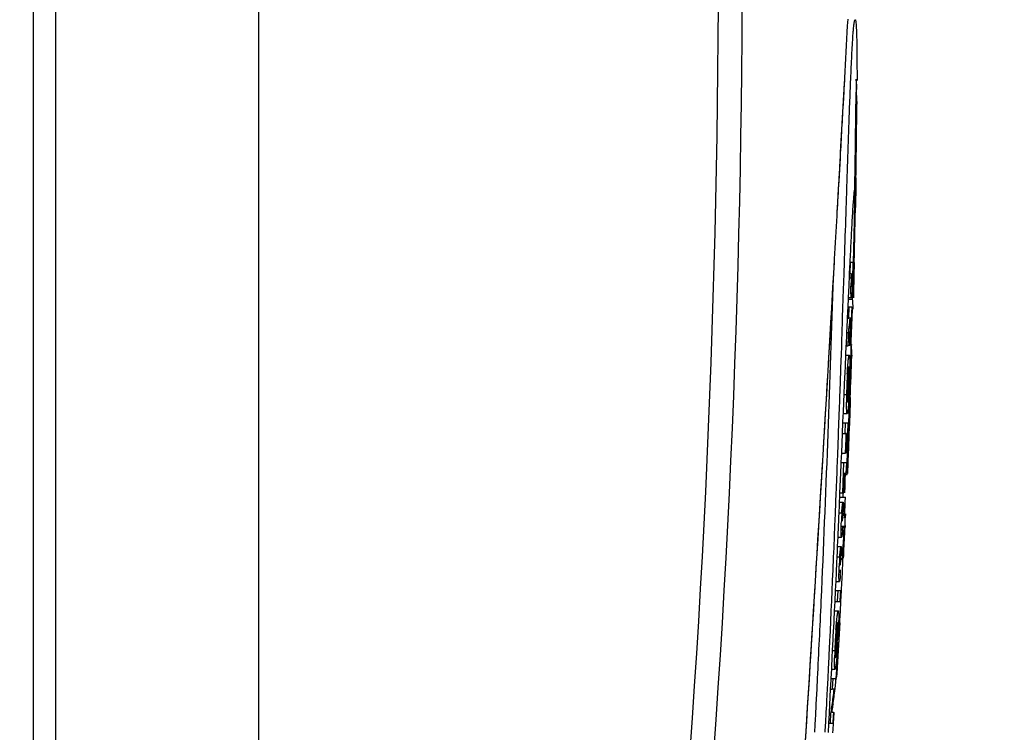
# Model space of a CAD drawing. Units: millimetres. Extents: x 716 to 2118, y 860 to 1812.
# Drawn here: x 1114 to 1171, y 1476 to 1517 of the extents above; entities that cross this region are included whole.
import ezdxf

# ---------------------------------------------------------------- set-up
doc = ezdxf.new("R2010")
doc.units = ezdxf.units.MM
doc.header["$LTSCALE"] = 16.335
doc.header["$PDMODE"] = 3
doc.header["$PDSIZE"] = 0.3125
doc.layers.get('0').update_dxf_attribs({"linetype": 'CONTINUOUS'})
doc.layers.get('Defpoints').update_dxf_attribs({"linetype": 'CONTINUOUS'})
doc.styles.get("Standard").update_dxf_attribs({"font": 'SimSun Regular.ttf', "width": 0.8})
doc.dimstyles.new('DIMSTYLE_1', dxfattribs={"dimtxt": 15, "dimasz": 10, "dimexe": 0.18, "dimexo": 0.0625, "dimgap": 0.09, "dimtad": 1, "dimdec": 1, "dimdsep": 46, "dimtxsty": 'Standard', "dimblk": 'CLOSED', "dimcen": 0.09, "dimadec": 0, "dimazin": 0, "dimtp": 0.01, "dimtm": 0.01, "dimtfac": 1, "dimtdec": 1, "dimtofl": 0, "dimtmove": 0, "dimatfit": 3, "dimldrblk": 'CLOSED', "dimfxl": 1, "dimtolj": 1, "dimarcsym": 0})

# ---------------------------------------------------------------- blocks, each defined once
blk = doc.blocks.new('_CLOSED')
at = {"color": 0, "linetype": 'ByBlock'}
for p, q in [((0, 0), (-1, 0.2143)), ((-1, 0.2143), (-1, -0.2143)), ((-1, -0.2143), (0, 0)), ((-1, 0), (0, 0))]:
    blk.add_line(p, q, dxfattribs=at)
blk = doc.blocks.new('*D6')
at = {"color": 0, "lineweight": -2, "transparency": 16777216}
for p, q in [((1127.517, 1618.16), (1213.509, 1618.16)), ((1213.329, 1362.16), (1213.329, 1608.16)), ((1089.517, 1352.16), (1213.509, 1352.16))]:
    blk.add_line(p, q, dxfattribs=at)
at = {"layer": 'Defpoints', "color": 0, "transparency": 16777216}
for p in [(1127.455, 1618.16), (1213.329, 1618.16), (1089.455, 1352.16)]:
    blk.add_point(p, dxfattribs=at)
at = {"color": 0, "lineweight": -2, "transparency": 16777216, "xscale": 10, "yscale": 10, "zscale": 10}
for p, rotation in [((1213.329, 1618.16), 90), ((1213.329, 1352.16), 270)]:
    blk.add_blockref('_CLOSED', p, dxfattribs=dict(at, rotation=rotation))
at = {"color": 0, "transparency": 16777216, "insert": (1203.989, 1485.16), "char_height": 15, "attachment_point": 5, "rotation": 90}
blk.add_mtext('\\A1;266mm [10.47in]', dxfattribs=at)

msp = doc.modelspace()

# ---------------------------------------------------------------- linework, layer by layer
at = {"color": 7, "linetype": 'Continuous'}
for p, q in [((1115.683, 1618.16), (1115.683, 1456.176)), ((1127.455, 1446.612), (1127.455, 1618.16)), ((1127.455, 1446.612), (1127.455, 1618.155)), ((1114.397, 1617.692), (1114.397, 1456.171)), ((1161.289, 1512.846), (1161.318, 1513.37)), ((1161.318, 1513.37), (1161.322, 1513.44)), ((1161.979, 1513.344), (1161.975, 1512.822)), ((1161.98, 1513.415), (1161.979, 1513.344)), ((1162.03, 1513.425), (1162.03, 1513.353)), ((1161.241, 1511.988), (1161.281, 1512.701)), ((1161.281, 1512.701), (1161.289, 1512.846)), ((1161.974, 1512.679), (1161.967, 1511.972)), ((1161.975, 1512.822), (1161.974, 1512.679)), ((1161.974, 1512.821), (1162.028, 1512.821)), ((1161.989, 1512.679), (1162.023, 1511.972)), ((1160.966, 1507.071), (1160.998, 1507.624)), ((1161.966, 1507.717), (1161.954, 1507.037)), ((1161.96, 1507.438), (1161.961, 1507.453)), ((1161.966, 1507.587), (1161.966, 1507.717)), ((1160.922, 1506.294), (1160.966, 1507.071)), ((1161.417, 1506.277), (1161.443, 1507.072)), ((1161.901, 1507.038), (1161.893, 1507.055)), ((1161.954, 1507.037), (1161.941, 1506.279)), ((1160.89, 1505.721), (1160.922, 1506.294)), ((1161.943, 1506.279), (1161.932, 1505.694)), ((1161.932, 1505.694), (1161.943, 1506.279)), ((1160.878, 1505.518), (1160.89, 1505.721)), ((1160.689, 1502.201), (1160.726, 1502.845)), ((1161.283, 1502.16), (1161.305, 1502.829)), ((1161.613, 1502.827), (1161.612, 1502.79)), ((1161.633, 1502.166), (1161.648, 1502.812)), ((1161.788, 1502.812), (1161.648, 1502.812)), ((1161.788, 1502.812), (1161.782, 1502.54)), ((1161.815, 1502.165), (1161.83, 1502.811)), ((1161.869, 1502.81), (1161.865, 1502.668)), ((1161.598, 1502.508), (1161.583, 1502.179)), ((1161.612, 1502.79), (1161.598, 1502.508)), ((1161.782, 1502.54), (1161.773, 1502.166)), ((1161.865, 1502.668), (1161.853, 1502.164)), ((1160.604, 1500.739), (1160.689, 1502.201)), ((1161.238, 1500.779), (1161.283, 1502.16)), ((1161.57, 1501.916), (1161.557, 1501.632)), ((1161.575, 1502.014), (1161.57, 1501.916)), ((1161.571, 1501.932), (1161.689, 1501.932)), ((1161.581, 1502.146), (1161.575, 1502.014)), ((1161.583, 1502.179), (1161.581, 1502.146)), ((1161.695, 1502.166), (1161.655, 1502.166)), ((1161.689, 1501.932), (1161.691, 1502.002)), ((1161.691, 1502.002), (1161.695, 1502.166)), ((1161.695, 1502.006), (1161.749, 1502.006)), ((1161.753, 1502.166), (1161.731, 1502.166)), ((1161.749, 1502.006), (1161.753, 1502.166)), ((1161.801, 1501.616), (1161.811, 1501.999)), ((1161.811, 1501.999), (1161.815, 1502.165)), ((1161.849, 1501.998), (1161.839, 1501.615)), ((1161.853, 1502.164), (1161.849, 1501.998)), ((1161.549, 1501.461), (1161.519, 1500.792)), ((1161.555, 1501.593), (1161.549, 1501.461)), ((1161.557, 1501.632), (1161.555, 1501.593)), ((1161.779, 1500.781), (1161.797, 1501.445)), ((1161.797, 1501.445), (1161.801, 1501.616)), ((1161.835, 1501.444), (1161.818, 1500.78)), ((1161.839, 1501.615), (1161.835, 1501.444)), ((1161.22, 1500.241), (1161.234, 1500.66)), ((1161.234, 1500.66), (1161.238, 1500.779)), ((1161.515, 1500.72), (1161.494, 1500.263)), ((1161.514, 1500.694), (1161.777, 1500.694)), ((1161.519, 1500.792), (1161.515, 1500.72)), ((1161.518, 1500.783), (1161.703, 1500.783)), ((1161.777, 1500.694), (1161.779, 1500.781)), ((1161.198, 1499.596), (1161.22, 1500.241)), ((1161.494, 1500.263), (1161.465, 1499.615)), ((1161.494, 1500.249), (1161.723, 1500.249)), ((1161.565, 1499.603), (1161.583, 1500.249)), ((1161.723, 1500.249), (1161.714, 1499.913)), ((1161.723, 1500.144), (1161.801, 1500.144)), ((1161.75, 1499.601), (1161.772, 1500.146)), ((1161.459, 1499.478), (1161.453, 1499.352)), ((1161.465, 1499.615), (1161.459, 1499.478)), ((1161.465, 1499.603), (1161.565, 1499.603)), ((1161.639, 1499.603), (1161.591, 1499.603)), ((1161.608, 1499.322), (1161.624, 1499.468)), ((1161.624, 1499.468), (1161.639, 1499.603)), ((1161.687, 1499.603), (1161.66, 1499.603)), ((1161.68, 1499.365), (1161.683, 1499.465)), ((1161.683, 1499.465), (1161.687, 1499.603)), ((1161.714, 1499.913), (1161.705, 1499.578)), ((1161.735, 1499.229), (1161.75, 1499.601)), ((1161.43, 1498.825), (1161.427, 1498.766)), ((1161.44, 1499.062), (1161.43, 1498.825)), ((1161.444, 1499.138), (1161.44, 1499.062)), ((1161.449, 1499.257), (1161.444, 1499.138)), ((1161.453, 1499.352), (1161.449, 1499.257)), ((1161.605, 1498.816), (1161.577, 1498.542)), ((1161.605, 1499.076), (1161.671, 1499.076)), ((1161.639, 1499.365), (1161.68, 1499.365)), ((1161.677, 1499.266), (1161.68, 1499.365)), ((1161.731, 1499.124), (1161.735, 1499.229)), ((1161.424, 1498.705), (1161.395, 1498.049)), ((1161.427, 1498.766), (1161.424, 1498.705)), ((1161.427, 1498.76), (1161.541, 1498.76)), ((1161.126, 1497.473), (1161.144, 1497.985)), ((1161.144, 1497.985), (1161.146, 1498.052)), ((1161.393, 1498.001), (1161.369, 1497.471)), ((1161.392, 1497.992), (1161.518, 1497.992)), ((1161.395, 1498.049), (1161.393, 1498.001)), ((1161.518, 1498.035), (1161.622, 1498.035)), ((1161.622, 1498.076), (1161.702, 1498.076)), ((1161.683, 1497.455), (1161.699, 1497.987)), ((1161.686, 1498.077), (1161.691, 1498.193)), ((1161.699, 1497.987), (1161.701, 1498.033)), ((1161.701, 1498.033), (1161.702, 1498.076)), ((1161.702, 1498.076), (1161.705, 1498.038)), ((1161.125, 1497.423), (1161.126, 1497.473)), ((1161.369, 1497.471), (1161.339, 1496.799)), ((1161.369, 1497.458), (1161.58, 1497.458)), ((1161.661, 1496.785), (1161.683, 1497.455)), ((1161.723, 1497.455), (1161.722, 1497.395)), ((1161.339, 1496.799), (1161.324, 1496.451)), ((1161.628, 1495.779), (1161.661, 1496.785)), ((1161.324, 1496.451), (1161.295, 1495.794)), ((1161.295, 1495.794), (1161.268, 1495.18)), ((1161.476, 1495.761), (1161.565, 1495.761)), ((1161.592, 1494.757), (1161.624, 1495.672)), ((1161.624, 1495.672), (1161.628, 1495.779)), ((1161.268, 1495.18), (1161.251, 1494.773)), ((1161.268, 1495.171), (1161.427, 1495.171)), ((1161.64, 1495.001), (1161.631, 1494.755)), ((1161.636, 1494.823), (1161.64, 1495.001)), ((1161.251, 1494.773), (1161.221, 1494.095)), ((1161.568, 1494.08), (1161.592, 1494.757)), ((1161.631, 1494.755), (1161.607, 1494.079)), ((1160.987, 1493.54), (1160.999, 1493.878)), ((1160.999, 1493.878), (1161.007, 1494.078)), ((1161.215, 1493.937), (1161.199, 1493.562)), ((1161.221, 1494.095), (1161.215, 1493.937)), ((1161.221, 1494.086), (1161.461, 1494.086)), ((1161.221, 1494.083), (1161.465, 1494.083)), ((1161.465, 1494.084), (1161.461, 1494.086)), ((1161.548, 1493.547), (1161.568, 1494.08)), ((1161.607, 1494.079), (1161.587, 1493.546)), ((1160.964, 1492.907), (1160.987, 1493.54)), ((1161.199, 1493.562), (1161.172, 1492.929)), ((1161.198, 1493.549), (1161.507, 1493.549)), ((1161.342, 1492.915), (1161.366, 1493.549)), ((1161.507, 1493.549), (1161.483, 1492.914)), ((1161.524, 1492.913), (1161.538, 1493.268)), ((1161.538, 1493.268), (1161.548, 1493.547)), ((1161.587, 1493.546), (1161.563, 1492.911)), ((1161.172, 1492.929), (1161.124, 1491.798)), ((1161.172, 1492.915), (1161.342, 1492.915)), ((1161.41, 1492.915), (1161.366, 1492.915)), ((1161.463, 1492.915), (1161.434, 1492.915)), ((1161.48, 1491.782), (1161.524, 1492.913)), ((1161.563, 1492.911), (1161.529, 1492.03)), ((1161.529, 1492.03), (1161.519, 1491.781)), ((1160.901, 1491.241), (1160.921, 1491.78)), ((1161.124, 1491.798), (1161.102, 1491.263)), ((1161.124, 1491.784), (1161.366, 1491.784)), ((1161.459, 1491.248), (1161.48, 1491.782)), ((1161.519, 1491.781), (1161.497, 1491.246)), ((1161.098, 1491.158), (1161.075, 1490.623)), ((1161.102, 1491.263), (1161.098, 1491.158)), ((1161.102, 1491.25), (1161.417, 1491.25)), ((1161.252, 1490.662), (1161.276, 1491.25)), ((1161.417, 1491.25), (1161.39, 1490.609)), ((1161.401, 1490.864), (1161.443, 1490.864)), ((1161.443, 1490.864), (1161.459, 1491.248)), ((1161.497, 1491.246), (1161.471, 1490.606)), ((1161.075, 1490.623), (1161.027, 1489.499)), ((1161.227, 1490.073), (1161.252, 1490.662)), ((1161.318, 1490.61), (1161.28, 1490.61)), ((1161.371, 1490.61), (1161.342, 1490.61)), ((1161.355, 1490.235), (1161.371, 1490.61)), ((1161.388, 1490.544), (1161.468, 1490.544)), ((1161.202, 1489.485), (1161.227, 1490.073)), ((1161.323, 1489.485), (1161.339, 1489.86)), ((1161.339, 1489.86), (1161.355, 1490.235)), ((1160.81, 1488.943), (1160.832, 1489.48)), ((1161.017, 1489.264), (1161.004, 1488.96)), ((1161.016, 1489.249), (1161.367, 1489.249)), ((1161.027, 1489.499), (1161.017, 1489.264)), ((1161.026, 1489.485), (1161.27, 1489.485)), ((1161.228, 1489.274), (1161.239, 1489.474)), ((1161.353, 1488.945), (1161.367, 1489.249)), ((1160.787, 1488.358), (1160.807, 1488.866)), ((1160.807, 1488.866), (1160.81, 1488.943)), ((1160.994, 1488.729), (1160.979, 1488.376)), ((1161, 1488.859), (1160.994, 1488.729)), ((1161.004, 1488.96), (1161, 1488.859)), ((1161.003, 1488.951), (1161.23, 1488.951)), ((1161.212, 1488.561), (1161.203, 1488.367)), ((1161.23, 1488.951), (1161.212, 1488.561)), ((1161.282, 1488.847), (1161.23, 1488.847)), ((1161.327, 1488.361), (1161.349, 1488.844)), ((1161.349, 1488.844), (1161.353, 1488.945)), ((1160.755, 1487.581), (1160.783, 1488.27)), ((1160.783, 1488.27), (1160.787, 1488.358)), ((1160.965, 1488.054), (1160.956, 1487.842)), ((1160.968, 1488.118), (1160.965, 1488.054)), ((1160.975, 1488.288), (1160.968, 1488.118)), ((1160.979, 1488.376), (1160.975, 1488.288)), ((1160.977, 1488.343), (1161.152, 1488.343)), ((1161.203, 1488.367), (1161.201, 1488.367)), ((1161.313, 1488.038), (1161.319, 1488.173)), ((1161.319, 1488.173), (1161.323, 1488.273)), ((1161.323, 1488.273), (1161.327, 1488.361)), ((1161.357, 1488.274), (1161.352, 1488.04)), ((1160.73, 1487.002), (1160.755, 1487.581)), ((1160.943, 1487.553), (1160.919, 1487.021)), ((1160.946, 1487.616), (1160.943, 1487.553)), ((1160.956, 1487.842), (1160.946, 1487.616)), ((1161.161, 1487.544), (1161.163, 1487.545)), ((1161.269, 1487.096), (1161.292, 1487.584)), ((1161.336, 1487.54), (1161.332, 1487.439)), ((1161.338, 1487.6), (1161.336, 1487.54)), ((1160.704, 1486.385), (1160.727, 1486.919)), ((1160.727, 1486.919), (1160.73, 1487.002)), ((1160.915, 1486.938), (1160.891, 1486.403)), ((1160.914, 1486.928), (1161.137, 1486.928)), ((1160.919, 1487.021), (1160.915, 1486.938)), ((1161.235, 1486.388), (1161.261, 1486.922)), ((1161.261, 1486.922), (1161.265, 1487.005)), ((1161.265, 1487.005), (1161.269, 1487.096)), ((1160.678, 1485.765), (1160.701, 1486.308)), ((1160.701, 1486.308), (1160.704, 1486.385)), ((1160.887, 1486.302), (1160.882, 1486.196)), ((1160.891, 1486.403), (1160.887, 1486.302)), ((1160.89, 1486.394), (1161.111, 1486.394)), ((1161.111, 1486.394), (1161.092, 1486.004)), ((1161.163, 1486.29), (1161.111, 1486.29)), ((1161.218, 1486.02), (1161.23, 1486.287)), ((1161.23, 1486.287), (1161.235, 1486.388)), ((1160.646, 1485.023), (1160.678, 1485.765)), ((1160.861, 1485.731), (1160.85, 1485.495)), ((1160.865, 1485.819), (1160.861, 1485.731)), ((1160.862, 1485.783), (1161.031, 1485.783)), ((1160.875, 1486.035), (1160.865, 1485.819)), ((1160.882, 1486.196), (1160.875, 1486.035)), ((1161.083, 1485.81), (1161.08, 1485.81)), ((1161.092, 1486.004), (1161.083, 1485.81)), ((1161.217, 1485.608), (1161.218, 1485.814)), ((1161.218, 1485.814), (1161.218, 1486.02)), ((1160.841, 1485.309), (1160.829, 1485.061)), ((1160.845, 1485.391), (1160.841, 1485.309)), ((1160.85, 1485.495), (1160.845, 1485.391)), ((1161.195, 1485.025), (1161.214, 1485.401)), ((1161.214, 1485.401), (1161.217, 1485.608)), ((1160.62, 1484.443), (1160.646, 1485.023)), ((1160.817, 1484.802), (1160.802, 1484.464)), ((1160.826, 1484.996), (1160.817, 1484.802)), ((1160.829, 1485.061), (1160.826, 1484.996)), ((1161.038, 1484.986), (1161.04, 1484.988)), ((1161.166, 1484.446), (1161.193, 1484.979)), ((1161.193, 1484.979), (1161.195, 1485.025)), ((1160.594, 1483.857), (1160.617, 1484.36)), ((1160.617, 1484.36), (1160.62, 1484.443)), ((1160.798, 1484.381), (1160.772, 1483.85)), ((1160.797, 1484.371), (1161.011, 1484.371)), ((1160.802, 1484.464), (1160.798, 1484.381)), ((1161.135, 1483.833), (1161.159, 1484.307)), ((1161.159, 1484.307), (1161.162, 1484.363)), ((1161.162, 1484.363), (1161.166, 1484.446)), ((1159.962, 1483.211), (1159.991, 1483.85)), ((1160.565, 1483.217), (1160.594, 1483.857)), ((1160.772, 1483.85), (1160.742, 1483.211)), ((1160.771, 1483.837), (1161.073, 1483.837)), ((1160.899, 1483.197), (1160.932, 1483.837)), ((1161.062, 1483.624), (1161.039, 1483.197)), ((1161.073, 1483.837), (1161.062, 1483.624)), ((1161.102, 1483.213), (1161.135, 1483.833)), ((1160.541, 1482.68), (1160.565, 1483.217)), ((1160.742, 1483.211), (1160.716, 1482.673)), ((1160.74, 1483.197), (1161.039, 1483.197)), ((1161.072, 1482.656), (1161.102, 1483.213)), ((1160.51, 1482.01), (1160.541, 1482.68)), ((1160.716, 1482.673), (1160.688, 1482.106)), ((1160.714, 1482.663), (1160.949, 1482.663)), ((1161.043, 1482.119), (1161.072, 1482.656)), ((1160.469, 1481.13), (1160.51, 1482.01)), ((1160.683, 1482.003), (1160.642, 1481.182)), ((1160.688, 1482.106), (1160.683, 1482.003)), ((1160.953, 1480.979), (1161.008, 1481.967)), ((1160.968, 1482.119), (1161.043, 1482.119)), ((1161.033, 1482.068), (1161.043, 1482.119)), ((1160.642, 1481.182), (1160.633, 1480.996)), ((1160.463, 1481.004), (1160.469, 1481.13)), ((1160.633, 1480.996), (1160.602, 1480.385)), ((1160.808, 1480.966), (1160.897, 1480.966)), ((1160.895, 1479.96), (1160.947, 1480.872)), ((1160.602, 1480.385), (1160.582, 1479.974)), ((1160.601, 1480.379), (1160.746, 1480.379)), ((1160.381, 1479.305), (1160.414, 1479.983)), ((1160.582, 1479.974), (1160.553, 1479.404)), ((1160.856, 1479.282), (1160.884, 1479.777)), ((1160.884, 1479.777), (1160.895, 1479.96)), ((1160.354, 1478.772), (1160.381, 1479.305)), ((1160.547, 1479.297), (1160.52, 1478.764)), ((1160.545, 1479.291), (1160.755, 1479.291)), ((1160.545, 1479.288), (1160.759, 1479.288)), ((1160.553, 1479.404), (1160.547, 1479.297)), ((1160.759, 1479.289), (1160.755, 1479.291)), ((1160.824, 1478.751), (1160.856, 1479.282)), ((1159.72, 1478.138), (1159.751, 1478.765)), ((1160.323, 1478.143), (1160.354, 1478.772)), ((1160.515, 1478.664), (1160.487, 1478.136)), ((1160.52, 1478.764), (1160.515, 1478.664)), ((1160.518, 1478.753), (1160.789, 1478.753)), ((1160.611, 1478.126), (1160.649, 1478.753)), ((1160.777, 1478.551), (1160.753, 1478.147)), ((1160.785, 1478.682), (1160.777, 1478.551)), ((1160.789, 1478.753), (1160.785, 1478.682)), ((1160.82, 1478.682), (1160.824, 1478.751)), ((1159.675, 1477.267), (1159.72, 1478.138)), ((1160.487, 1478.136), (1160.44, 1477.231)), ((1160.486, 1478.126), (1160.611, 1478.126)), ((1160.711, 1478.126), (1160.648, 1478.126)), ((1160.753, 1478.147), (1160.75, 1478.122)), ((1160.254, 1476.801), (1160.277, 1477.237)), ((1160.44, 1477.231), (1160.416, 1476.793)), ((1160.646, 1477.24), (1160.642, 1477.205)), ((1160.222, 1476.179), (1160.254, 1476.801)), ((1160.413, 1476.724), (1160.383, 1476.166)), ((1160.416, 1476.793), (1160.413, 1476.724)), ((1160.413, 1476.754), (1160.526, 1476.754)), ((1160.489, 1476.159), (1160.526, 1476.754)), ((1160.526, 1476.754), (1160.534, 1476.805)), ((1160.669, 1476.786), (1160.587, 1476.786)), ((1160.669, 1476.786), (1160.656, 1476.577)), ((1160.669, 1476.779), (1160.714, 1476.779)), ((1160.675, 1476.156), (1160.714, 1476.779)), ((1159.59, 1475.638), (1159.613, 1476.075)), ((1159.613, 1476.075), (1159.619, 1476.172)), ((1160.193, 1475.638), (1160.216, 1476.056)), ((1160.216, 1476.056), (1160.222, 1476.179)), ((1160.381, 1476.124), (1160.354, 1475.62)), ((1160.38, 1476.159), (1160.63, 1476.159)), ((1160.383, 1476.166), (1160.381, 1476.124)), ((1160.656, 1476.577), (1160.63, 1476.159)), ((1160.652, 1475.795), (1160.675, 1476.156)), ((1160.64, 1475.612), (1160.652, 1475.795))]:
    msp.add_line(p, q, dxfattribs=at)
for centre, radius, start, end in [((516.135, 1520.233), 637.884, 353.707608, 4.48023), ((518.125, 1520.242), 637.273, 353.686327, 4.492623), ((1155.829, 1512.632), 6.2, 6.5951, 7.2546), ((493.964, 1518.483), 668.05, 359.018361, 359.50222), ((1156.902, 1512.705), 5.128, 1.3013, 3.3527), ((494.013, 1518.483), 667.986, 359.01829, 359.441533), ((493.836, 1518.483), 668.219, 359.076825, 359.441688), ((493.966, 1518.483), 668.048, 358.655745, 359.018359), ((493.843, 1518.483), 668.21, 358.656006, 358.953469), ((603.092, 1516.392), 558.943, 358.64439, 358.90333), ((1119.334, 1504.416), 42.562, 358.0334, 358.3195), ((-4160.1, 1810.098), 5329.69, 356.129067, 356.688177), ((-298.11, 1547.938), 1459.509, 357.483315, 358.195441), ((1197.479, 1501.037), 35.802, 178.5672, 179.0745), ((1127.7, 1502.838), 34.059, 358.3525, 358.6011), ((1189.44, 1501.17), 27.761, 179.0807, 179.4131), ((-4042.478, 1802.878), 5211.848, 356.186229, 356.676608), ((1155.419, 1500.145), 6.382, 3.2913, 4.941), ((1155.456, 1500.147), 6.345, 359.9794, 3.2914), ((1115.853, 1504.493), 46.046, 352.8486, 353.2007), ((1115.925, 1504.484), 45.974, 353.2007, 353.5532), ((1181.898, 1498.397), 20.298, 178.8149, 179.2353), ((1187.306, 1498.621), 25.678, 178.6288, 178.8714), ((1199.781, 1498.323), 38.156, 178.4591, 178.6295), ((1129.92, 1500.206), 31.771, 357.9617, 358.3034), ((728.797, 1517.064), 433.305, 357.50391, 357.62706), ((1176.822, 1498.452), 15.222, 179.1891, 180.112), ((1156.078, 1497.572), 5.647, 358.8064, 4.3383), ((493.836, 1518.483), 668.219, 357.986154, 358.191493), ((1194.167, 1494.666), 32.744, 177.7004, 179.1179), ((1192.272, 1494.759), 30.847, 176.9879, 177.731), ((1136.687, 1496.623), 24.893, 358.0154, 358.6105), ((1183.149, 1494.828), 21.725, 179.0959, 180.2149), ((1154.514, 1495.081), 7.126, 357.4112, 357.9892), ((1154.504, 1495.078), 7.136, 355.8606, 356.8576), ((1154.276, 1495.091), 7.365, 356.8499, 357.4135), ((1159.262, 1490.53), 2.206, 5.9343, 8.7262), ((1159.303, 1490.534), 2.166, 0.283, 5.9355), ((1180.966, 1487.049), 19.857, 177.0302, 177.8308), ((1179.573, 1487.12), 18.462, 176.2032, 177.028), ((1186.024, 1486.704), 24.853, 176.3659, 176.5135), ((1117.394, 1489.185), 43.973, 357.9343, 358.5069), ((1140.806, 1488.785), 20.437, 355.8864, 356.3754), ((1130.427, 1489.445), 30.836, 356.3706, 356.544), ((1117.351, 1489.187), 44.016, 357.31, 357.7235), ((493.836, 1518.483), 668.219, 357.189047, 357.30993), ((1179.483, 1484.491), 18.497, 175.9922, 176.815), ((1186.131, 1484.036), 25.088, 176.1446, 176.2999), ((1180.847, 1484.415), 19.864, 176.8172, 177.6167), ((1140.722, 1486.304), 20.402, 355.6623, 356.1519), ((1130.455, 1486.997), 30.692, 356.1474, 356.3237), ((155.816, 1528.67), 1005.174, 357.154257, 357.407919), ((493.836, 1518.483), 668.219, 356.645929, 356.868921), ((1158.807, 1482.56), 2.28, 344.9163, 347.5399), ((1193.429, 1479.148), 32.706, 176.4231, 177.8425), ((1191.528, 1479.283), 30.8, 175.7097, 176.4536), ((1136.053, 1482.379), 24.884, 356.7456, 357.3417), ((1182.4, 1479.555), 21.67, 177.8208, 178.9479), ((1155.654, 1479.7), 5.266, 349.5777, 355.3), ((1155.757, 1479.69), 5.162, 355.3196, 356.6454), ((1102.091, 1485.336), 59.062, 352.54128, 352.98863), ((1099.851, 1484.882), 61.274, 353.26253, 353.66597), ((1101.862, 1485.367), 59.294, 351.69816, 352.09453), ((1099.642, 1484.907), 61.484, 352.40971, 352.80329), ((1101.976, 1485.351), 59.178, 352.09452, 352.54127), ((1099.753, 1484.893), 61.372, 352.83586, 353.26252)]:
    msp.add_arc(centre, radius, start, end, dxfattribs=at)
for points, knots in [([(1161.289, 1512.846), (1161.308, 1513.187), (1161.382, 1514.534), (1161.455, 1515.88), (1161.51, 1516.887)], [0, 0, 0, 0, 0.252871, 1, 1, 1, 1]), ([(1161.443, 1507.072), (1161.459, 1507.585), (1161.492, 1508.605), (1161.543, 1510.124), (1161.588, 1511.374), (1161.625, 1512.357), (1161.653, 1513.074), (1161.683, 1513.772), (1161.713, 1514.447), (1161.744, 1515.084), (1161.777, 1515.661), (1161.807, 1516.091), (1161.833, 1516.381), (1161.852, 1516.55), (1161.869, 1516.68), (1161.887, 1516.778), (1161.901, 1516.829), (1161.916, 1516.863), (1161.924, 1516.862)], [0, 0, 0, 0, 0.156892, 0.312058, 0.464632, 0.539393, 0.612653, 0.684044, 0.7532, 0.819098, 0.879042, 0.929933, 0.950874, 0.968214, 0.981741, 0.991475, 0.997477, 1, 1, 1, 1]), ([(1161.924, 1516.862), (1161.933, 1516.862), (1161.946, 1516.825), (1161.956, 1516.77), (1161.969, 1516.665), (1161.979, 1516.53), (1161.989, 1516.362), (1162.001, 1516.089), (1162.012, 1515.699), (1162.021, 1515.186), (1162.027, 1514.627), (1162.03, 1514.035), (1162.03, 1513.631), (1162.03, 1513.425)], [0, 0, 0, 0, 0.007468, 0.025702, 0.055485, 0.095732, 0.145, 0.201854, 0.334034, 0.484683, 0.648217, 0.820973, 1, 1, 1, 1]), ([(1162.021, 1513.005), (1162.019, 1513.034), (1162.012, 1513.147), (1161.998, 1513.26), (1161.988, 1513.344)], [0, 0, 0, 0, 0.256178, 1, 1, 1, 1]), ([(1160.89, 1505.721), (1160.924, 1506.322), (1161.058, 1508.697), (1161.191, 1511.072), (1161.289, 1512.846)], [0, 0, 0, 0, 0.252943, 1, 1, 1, 1]), ([(1160.998, 1507.624), (1161.018, 1507.991), (1161.1, 1509.445), (1161.181, 1510.9), (1161.241, 1511.988)], [0, 0, 0, 0, 0.251907, 1, 1, 1, 1]), ([(1161.961, 1507.453), (1161.962, 1507.465), (1161.964, 1507.509), (1161.965, 1507.554), (1161.966, 1507.586)], [0, 0, 0, 0, 0.263928, 1, 1, 1, 1]), ([(1161.863, 1506.926), (1161.851, 1506.838), (1161.83, 1506.622), (1161.787, 1506.072), (1161.735, 1505.216), (1161.674, 1504.065), (1161.634, 1503.249), (1161.613, 1502.827)], [0, 0, 0, 0, 0.064638, 0.15821, 0.40322, 0.690877, 1, 1, 1, 1]), ([(1161.89, 1507.048), (1161.887, 1507.044), (1161.882, 1507.032), (1161.872, 1506.991), (1161.867, 1506.954), (1161.863, 1506.926)], [0, 0, 0, 0, 0.11303, 0.315223, 1, 1, 1, 1]), ([(1161.893, 1507.05), (1161.893, 1507.05), (1161.891, 1507.05), (1161.89, 1507.049), (1161.89, 1507.048)], [0, 0, 0, 0, 0.434722, 1, 1, 1, 1]), ([(1161.305, 1502.829), (1161.315, 1503.117), (1161.352, 1504.267), (1161.389, 1505.416), (1161.417, 1506.277)], [0, 0, 0, 0, 0.250751, 1, 1, 1, 1]), ([(1160.689, 1502.201), (1160.705, 1502.479), (1160.768, 1503.584), (1160.831, 1504.69), (1160.878, 1505.518)], [0, 0, 0, 0, 0.250893, 1, 1, 1, 1]), ([(1161.736, 1501.606), (1161.737, 1501.625), (1161.741, 1501.709), (1161.743, 1501.794), (1161.745, 1501.859)], [0, 0, 0, 0, 0.22912, 1, 1, 1, 1]), ([(1161.703, 1500.783), (1161.698, 1500.783), (1161.695, 1500.805), (1161.69, 1500.833), (1161.686, 1500.891), (1161.683, 1500.966), (1161.68, 1501.064), (1161.679, 1501.228), (1161.679, 1501.361), (1161.68, 1501.454)], [0, 0, 0, 0, 0.018649, 0.069054, 0.15139, 0.265067, 0.409813, 0.584805, 1, 1, 1, 1]), ([(1161.745, 1501.239), (1161.743, 1501.174), (1161.738, 1501.083), (1161.73, 1500.971), (1161.724, 1500.907), (1161.719, 1500.857), (1161.714, 1500.818), (1161.709, 1500.798), (1161.706, 1500.783), (1161.703, 1500.783)], [0, 0, 0, 0, 0.426113, 0.594209, 0.733288, 0.845349, 0.928474, 0.979839, 1, 1, 1, 1]), ([(1161.712, 1501.492), (1161.713, 1501.481), (1161.714, 1501.465), (1161.716, 1501.452), (1161.718, 1501.447), (1161.719, 1501.447)], [0, 0, 0, 0, 0.740839, 0.926241, 1, 1, 1, 1]), ([(1161.719, 1501.447), (1161.722, 1501.447), (1161.723, 1501.467), (1161.729, 1501.49), (1161.732, 1501.544), (1161.735, 1501.583), (1161.736, 1501.606)], [0, 0, 0, 0, 0.064718, 0.250578, 0.564658, 1, 1, 1, 1]), ([(1161.755, 1501.486), (1161.754, 1501.464), (1161.751, 1501.382), (1161.748, 1501.3), (1161.745, 1501.239)], [0, 0, 0, 0, 0.259558, 1, 1, 1, 1]), ([(1161.633, 1499.127), (1161.633, 1499.102), (1161.631, 1499.007), (1161.63, 1498.913), (1161.631, 1498.844)], [0, 0, 0, 0, 0.270469, 1, 1, 1, 1]), ([(1161.642, 1498.675), (1161.645, 1498.675), (1161.646, 1498.692), (1161.651, 1498.713), (1161.655, 1498.759), (1161.658, 1498.792), (1161.659, 1498.812)], [0, 0, 0, 0, 0.066482, 0.252815, 0.56342, 1, 1, 1, 1]), ([(1161.659, 1498.812), (1161.66, 1498.831), (1161.665, 1498.919), (1161.669, 1499.007), (1161.671, 1499.076)], [0, 0, 0, 0, 0.218118, 1, 1, 1, 1]), ([(1161.607, 1498.132), (1161.606, 1498.151), (1161.602, 1498.247), (1161.601, 1498.344), (1161.601, 1498.422)], [0, 0, 0, 0, 0.192362, 1, 1, 1, 1]), ([(1161.636, 1498.698), (1161.637, 1498.692), (1161.638, 1498.686), (1161.64, 1498.675), (1161.642, 1498.675)], [0, 0, 0, 0, 0.725987, 1, 1, 1, 1]), ([(1161.661, 1498.379), (1161.66, 1498.352), (1161.655, 1498.268), (1161.648, 1498.183), (1161.642, 1498.125)], [0, 0, 0, 0, 0.308605, 1, 1, 1, 1]), ([(1161.679, 1498.759), (1161.678, 1498.725), (1161.673, 1498.598), (1161.667, 1498.471), (1161.661, 1498.379)], [0, 0, 0, 0, 0.268333, 1, 1, 1, 1]), ([(1161.622, 1498.035), (1161.62, 1498.035), (1161.616, 1498.046), (1161.613, 1498.062), (1161.609, 1498.094), (1161.608, 1498.118), (1161.607, 1498.132)], [0, 0, 0, 0, 0.074055, 0.257306, 0.563449, 1, 1, 1, 1]), ([(1161.642, 1498.125), (1161.64, 1498.111), (1161.637, 1498.089), (1161.632, 1498.06), (1161.629, 1498.045), (1161.624, 1498.035), (1161.622, 1498.035)], [0, 0, 0, 0, 0.430799, 0.737661, 0.923957, 1, 1, 1, 1]), ([(1161.468, 1496.38), (1161.476, 1496.528), (1161.489, 1496.739), (1161.51, 1497.002), (1161.525, 1497.16), (1161.539, 1497.283), (1161.553, 1497.38), (1161.563, 1497.424), (1161.573, 1497.459), (1161.58, 1497.458)], [0, 0, 0, 0, 0.409519, 0.582245, 0.728765, 0.845671, 0.930249, 0.98142, 1, 1, 1, 1]), ([(1161.58, 1497.458), (1161.583, 1497.457), (1161.588, 1497.446), (1161.592, 1497.427), (1161.597, 1497.394), (1161.603, 1497.33), (1161.608, 1497.219), (1161.611, 1497.055), (1161.612, 1496.848), (1161.609, 1496.607), (1161.604, 1496.339), (1161.6, 1496.154), (1161.597, 1496.058)], [0, 0, 0, 0, 0.006961, 0.021745, 0.044755, 0.075842, 0.161722, 0.279553, 0.428544, 0.602776, 0.795302, 1, 1, 1, 1]), ([(1161.559, 1496.788), (1161.556, 1496.788), (1161.552, 1496.779), (1161.549, 1496.766), (1161.543, 1496.741), (1161.536, 1496.692), (1161.526, 1496.609), (1161.515, 1496.487), (1161.504, 1496.338), (1161.49, 1496.1), (1161.481, 1495.913), (1161.476, 1495.783)], [0, 0, 0, 0, 0.006633, 0.021849, 0.046096, 0.07917, 0.17046, 0.293023, 0.443223, 0.614979, 1, 1, 1, 1]), ([(1161.573, 1496.02), (1161.575, 1496.122), (1161.578, 1496.27), (1161.579, 1496.456), (1161.578, 1496.569), (1161.575, 1496.658), (1161.572, 1496.728), (1161.567, 1496.761), (1161.564, 1496.788), (1161.559, 1496.788)], [0, 0, 0, 0, 0.400989, 0.574789, 0.72259, 0.840637, 0.926827, 0.980144, 1, 1, 1, 1]), ([(1161.476, 1495.783), (1161.474, 1495.708), (1161.466, 1495.442), (1161.463, 1495.176), (1161.467, 1494.986)], [0, 0, 0, 0, 0.284085, 1, 1, 1, 1]), ([(1161.489, 1494.759), (1161.491, 1494.759), (1161.495, 1494.767), (1161.499, 1494.779), (1161.504, 1494.803), (1161.511, 1494.85), (1161.52, 1494.931), (1161.53, 1495.053), (1161.54, 1495.204), (1161.553, 1495.443), (1161.56, 1495.631), (1161.565, 1495.761)], [0, 0, 0, 0, 0.006261, 0.020402, 0.043167, 0.074638, 0.163513, 0.286326, 0.43888, 0.613787, 1, 1, 1, 1]), ([(1161.576, 1495.449), (1161.572, 1495.351), (1161.557, 1495.013), (1161.538, 1494.675), (1161.518, 1494.434)], [0, 0, 0, 0, 0.288266, 1, 1, 1, 1]), ([(1161.467, 1494.986), (1161.468, 1494.964), (1161.47, 1494.897), (1161.472, 1494.83), (1161.48, 1494.786)], [0, 0, 0, 0, 0.33745, 1, 1, 1, 1]), ([(1161.461, 1494.086), (1161.457, 1494.091), (1161.452, 1494.112), (1161.446, 1494.15), (1161.44, 1494.208), (1161.433, 1494.32), (1161.427, 1494.502), (1161.425, 1494.658), (1161.425, 1494.746)], [0, 0, 0, 0, 0.03189, 0.091494, 0.178854, 0.293492, 0.600233, 1, 1, 1, 1]), ([(1161.518, 1494.434), (1161.514, 1494.384), (1161.506, 1494.297), (1161.495, 1494.196), (1161.485, 1494.137), (1161.478, 1494.108), (1161.474, 1494.092), (1161.468, 1494.083), (1161.465, 1494.083)], [0, 0, 0, 0, 0.423353, 0.736236, 0.847268, 0.927267, 0.977068, 1, 1, 1, 1]), ([(1161.48, 1494.786), (1161.481, 1494.779), (1161.482, 1494.771), (1161.486, 1494.759), (1161.489, 1494.759)], [0, 0, 0, 0, 0.711509, 1, 1, 1, 1]), ([(1161.152, 1488.343), (1161.154, 1488.373), (1161.161, 1488.485), (1161.17, 1488.596), (1161.179, 1488.676)], [0, 0, 0, 0, 0.275001, 1, 1, 1, 1]), ([(1161.179, 1488.676), (1161.183, 1488.718), (1161.191, 1488.786), (1161.204, 1488.877), (1161.215, 1488.92), (1161.223, 1488.951), (1161.23, 1488.951)], [0, 0, 0, 0, 0.443922, 0.750624, 0.931582, 1, 1, 1, 1]), ([(1161.239, 1488.534), (1161.24, 1488.554), (1161.246, 1488.625), (1161.253, 1488.695), (1161.259, 1488.744)], [0, 0, 0, 0, 0.295658, 1, 1, 1, 1]), ([(1161.259, 1488.744), (1161.261, 1488.759), (1161.264, 1488.785), (1161.27, 1488.819), (1161.275, 1488.836), (1161.279, 1488.847), (1161.282, 1488.847)], [0, 0, 0, 0, 0.435849, 0.741396, 0.925107, 1, 1, 1, 1]), ([(1161.282, 1488.847), (1161.286, 1488.847), (1161.289, 1488.824), (1161.293, 1488.795), (1161.295, 1488.732), (1161.296, 1488.685), (1161.296, 1488.657)], [0, 0, 0, 0, 0.066928, 0.250642, 0.557883, 1, 1, 1, 1]), ([(1161.296, 1488.657), (1161.296, 1488.637), (1161.295, 1488.545), (1161.293, 1488.452), (1161.291, 1488.379)], [0, 0, 0, 0, 0.212903, 1, 1, 1, 1]), ([(1161.201, 1488.367), (1161.197, 1488.367), (1161.193, 1488.344), (1161.185, 1488.312), (1161.179, 1488.241), (1161.174, 1488.189), (1161.172, 1488.158)], [0, 0, 0, 0, 0.058002, 0.235105, 0.557445, 1, 1, 1, 1]), ([(1161.195, 1487.858), (1161.197, 1487.887), (1161.205, 1488.006), (1161.211, 1488.126), (1161.217, 1488.215)], [0, 0, 0, 0, 0.246112, 1, 1, 1, 1]), ([(1161.221, 1488.279), (1161.222, 1488.302), (1161.228, 1488.387), (1161.234, 1488.471), (1161.239, 1488.534)], [0, 0, 0, 0, 0.26512, 1, 1, 1, 1]), ([(1161.259, 1488.276), (1161.256, 1488.273), (1161.256, 1488.261), (1161.251, 1488.24), (1161.248, 1488.205), (1161.245, 1488.18), (1161.244, 1488.165)], [0, 0, 0, 0, 0.0937, 0.303807, 0.610298, 1, 1, 1, 1]), ([(1161.137, 1486.928), (1161.132, 1486.928), (1161.126, 1486.953), (1161.12, 1486.988), (1161.115, 1487.061), (1161.112, 1487.16), (1161.111, 1487.291), (1161.114, 1487.507), (1161.119, 1487.68), (1161.124, 1487.8)], [0, 0, 0, 0, 0.017544, 0.063626, 0.142477, 0.257494, 0.408448, 0.588415, 1, 1, 1, 1]), ([(1161.154, 1487.583), (1161.155, 1487.573), (1161.157, 1487.563), (1161.158, 1487.542), (1161.161, 1487.543)], [0, 0, 0, 0, 0.740927, 1, 1, 1, 1]), ([(1161.139, 1486.929), (1161.139, 1486.928), (1161.138, 1486.928), (1161.138, 1486.928), (1161.137, 1486.928)], [0, 0, 0, 0, 0.530053, 1, 1, 1, 1]), ([(1161.16, 1487.002), (1161.157, 1486.984), (1161.152, 1486.961), (1161.146, 1486.933), (1161.139, 1486.929)], [0, 0, 0, 0, 0.707669, 1, 1, 1, 1]), ([(1161.19, 1487.319), (1161.188, 1487.286), (1161.179, 1487.18), (1161.171, 1487.074), (1161.16, 1487.002)], [0, 0, 0, 0, 0.31334, 1, 1, 1, 1]), ([(1161.059, 1486.118), (1161.064, 1486.16), (1161.072, 1486.228), (1161.085, 1486.32), (1161.096, 1486.363), (1161.105, 1486.394), (1161.111, 1486.394)], [0, 0, 0, 0, 0.443932, 0.750675, 0.931587, 1, 1, 1, 1]), ([(1161.14, 1486.185), (1161.142, 1486.201), (1161.145, 1486.227), (1161.151, 1486.261), (1161.156, 1486.279), (1161.16, 1486.29), (1161.163, 1486.29)], [0, 0, 0, 0, 0.435841, 0.741497, 0.9253, 1, 1, 1, 1]), ([(1161.163, 1486.29), (1161.167, 1486.29), (1161.17, 1486.267), (1161.174, 1486.239), (1161.176, 1486.176), (1161.177, 1486.13), (1161.177, 1486.102)], [0, 0, 0, 0, 0.067052, 0.25083, 0.558037, 1, 1, 1, 1]), ([(1161.031, 1485.783), (1161.033, 1485.814), (1161.041, 1485.926), (1161.051, 1486.037), (1161.059, 1486.118)], [0, 0, 0, 0, 0.274892, 1, 1, 1, 1]), ([(1161.08, 1485.81), (1161.076, 1485.81), (1161.072, 1485.787), (1161.065, 1485.755), (1161.058, 1485.685), (1161.053, 1485.632), (1161.051, 1485.601)], [0, 0, 0, 0, 0.058102, 0.235244, 0.557517, 1, 1, 1, 1]), ([(1161.1, 1485.722), (1161.101, 1485.745), (1161.107, 1485.828), (1161.114, 1485.912), (1161.119, 1485.974)], [0, 0, 0, 0, 0.264817, 1, 1, 1, 1]), ([(1161.119, 1485.974), (1161.12, 1485.994), (1161.127, 1486.065), (1161.133, 1486.135), (1161.14, 1486.185)], [0, 0, 0, 0, 0.295022, 1, 1, 1, 1]), ([(1161.138, 1485.719), (1161.136, 1485.716), (1161.135, 1485.703), (1161.13, 1485.682), (1161.127, 1485.648), (1161.124, 1485.622), (1161.123, 1485.608)], [0, 0, 0, 0, 0.096687, 0.307775, 0.613176, 1, 1, 1, 1]), ([(1161.177, 1486.102), (1161.177, 1486.082), (1161.176, 1485.99), (1161.173, 1485.897), (1161.171, 1485.824)], [0, 0, 0, 0, 0.212671, 1, 1, 1, 1]), ([(1161.011, 1484.371), (1161.006, 1484.371), (1161, 1484.396), (1160.994, 1484.43), (1160.989, 1484.504), (1160.987, 1484.602), (1160.987, 1484.733), (1160.99, 1484.949), (1160.996, 1485.121), (1161.001, 1485.241)], [0, 0, 0, 0, 0.017489, 0.06344, 0.142144, 0.257049, 0.40798, 0.588033, 1, 1, 1, 1]), ([(1161.073, 1485.299), (1161.075, 1485.328), (1161.083, 1485.447), (1161.09, 1485.565), (1161.096, 1485.655)], [0, 0, 0, 0, 0.245943, 1, 1, 1, 1]), ([(1161.031, 1485.026), (1161.031, 1485.016), (1161.033, 1485.006), (1161.034, 1484.985), (1161.038, 1484.985)], [0, 0, 0, 0, 0.741266, 1, 1, 1, 1]), ([(1161.066, 1484.761), (1161.063, 1484.728), (1161.054, 1484.622), (1161.045, 1484.517), (1161.034, 1484.445)], [0, 0, 0, 0, 0.313232, 1, 1, 1, 1]), ([(1161.013, 1484.372), (1161.013, 1484.372), (1161.012, 1484.371), (1161.012, 1484.371), (1161.011, 1484.371)], [0, 0, 0, 0, 0.529038, 1, 1, 1, 1]), ([(1161.034, 1484.445), (1161.031, 1484.427), (1161.026, 1484.404), (1161.02, 1484.376), (1161.013, 1484.372)], [0, 0, 0, 0, 0.708517, 1, 1, 1, 1]), ([(1160.814, 1481.587), (1160.825, 1481.735), (1160.842, 1481.945), (1160.869, 1482.208), (1160.887, 1482.365), (1160.905, 1482.49), (1160.919, 1482.58), (1160.933, 1482.634), (1160.941, 1482.657), (1160.947, 1482.664), (1160.949, 1482.663)], [0, 0, 0, 0, 0.408716, 0.581181, 0.727542, 0.844426, 0.929139, 0.980545, 0.993821, 1, 1, 1, 1]), ([(1160.949, 1482.663), (1160.952, 1482.662), (1160.957, 1482.651), (1160.961, 1482.632), (1160.965, 1482.599), (1160.97, 1482.534), (1160.972, 1482.424), (1160.972, 1482.258), (1160.968, 1482.052), (1160.96, 1481.81), (1160.949, 1481.542), (1160.94, 1481.356), (1160.935, 1481.26)], [0, 0, 0, 0, 0.006915, 0.021649, 0.04462, 0.075682, 0.16156, 0.279452, 0.428531, 0.602826, 0.795358, 1, 1, 1, 1]), ([(1160.913, 1481.993), (1160.911, 1481.993), (1160.907, 1481.984), (1160.903, 1481.971), (1160.897, 1481.946), (1160.888, 1481.897), (1160.877, 1481.814), (1160.863, 1481.692), (1160.849, 1481.542), (1160.829, 1481.304), (1160.816, 1481.117), (1160.808, 1480.987)], [0, 0, 0, 0, 0.006714, 0.022033, 0.046384, 0.079557, 0.171017, 0.293676, 0.443863, 0.615495, 1, 1, 1, 1]), ([(1160.91, 1481.225), (1160.915, 1481.328), (1160.921, 1481.475), (1160.926, 1481.66), (1160.928, 1481.774), (1160.927, 1481.862), (1160.926, 1481.933), (1160.921, 1481.966), (1160.918, 1481.993), (1160.913, 1481.993)], [0, 0, 0, 0, 0.401156, 0.575046, 0.722903, 0.840956, 0.927091, 0.980288, 1, 1, 1, 1]), ([(1160.808, 1480.987), (1160.804, 1480.912), (1160.791, 1480.646), (1160.781, 1480.38), (1160.782, 1480.19)], [0, 0, 0, 0, 0.28426, 1, 1, 1, 1]), ([(1160.799, 1479.964), (1160.801, 1479.964), (1160.805, 1479.972), (1160.809, 1479.984), (1160.814, 1480.008), (1160.823, 1480.055), (1160.833, 1480.136), (1160.846, 1480.258), (1160.859, 1480.409), (1160.878, 1480.648), (1160.89, 1480.837), (1160.897, 1480.966)], [0, 0, 0, 0, 0.00634, 0.020583, 0.043452, 0.075024, 0.164051, 0.286904, 0.439412, 0.614196, 1, 1, 1, 1]), ([(1160.901, 1480.651), (1160.895, 1480.554), (1160.872, 1480.216), (1160.846, 1479.878), (1160.821, 1479.638)], [0, 0, 0, 0, 0.288251, 1, 1, 1, 1]), ([(1160.782, 1480.19), (1160.782, 1480.167), (1160.783, 1480.101), (1160.783, 1480.034), (1160.79, 1479.99)], [0, 0, 0, 0, 0.338322, 1, 1, 1, 1]), ([(1160.755, 1479.291), (1160.751, 1479.296), (1160.747, 1479.317), (1160.741, 1479.356), (1160.737, 1479.414), (1160.732, 1479.526), (1160.73, 1479.708), (1160.732, 1479.864), (1160.734, 1479.953)], [0, 0, 0, 0, 0.031841, 0.091422, 0.178792, 0.293477, 0.600336, 1, 1, 1, 1]), ([(1160.821, 1479.638), (1160.815, 1479.588), (1160.806, 1479.501), (1160.792, 1479.4), (1160.781, 1479.342), (1160.773, 1479.313), (1160.768, 1479.297), (1160.762, 1479.288), (1160.759, 1479.288)], [0, 0, 0, 0, 0.422639, 0.735288, 0.846431, 0.926668, 0.976785, 1, 1, 1, 1]), ([(1160.79, 1479.99), (1160.791, 1479.983), (1160.792, 1479.976), (1160.796, 1479.964), (1160.799, 1479.964)], [0, 0, 0, 0, 0.711707, 1, 1, 1, 1])]:
    msp.add_open_spline(points, degree=3, knots=knots, dxfattribs=at)
for points in [[(1161.146, 1498.052), (1161.164, 1498.567), (1161.181, 1499.081), (1161.198, 1499.596)], [(1161.518, 1497.992), (1161.526, 1498.248), (1161.533, 1498.504), (1161.541, 1498.76)], [(1161.007, 1494.078), (1161.047, 1495.193), (1161.086, 1496.308), (1161.125, 1497.423)], [(1160.921, 1491.78), (1160.936, 1492.155), (1160.95, 1492.531), (1160.964, 1492.907)], [(1161.366, 1491.784), (1161.381, 1492.161), (1161.396, 1492.538), (1161.41, 1492.915)], [(1161.419, 1491.784), (1161.434, 1492.161), (1161.448, 1492.538), (1161.463, 1492.915)], [(1160.832, 1489.48), (1160.855, 1490.067), (1160.878, 1490.654), (1160.901, 1491.241)], [(1161.27, 1489.485), (1161.286, 1489.86), (1161.302, 1490.235), (1161.318, 1490.61)], [(1160.414, 1479.983), (1160.43, 1480.323), (1160.447, 1480.664), (1160.463, 1481.004)], [(1160.277, 1477.237), (1160.292, 1477.539), (1160.308, 1477.841), (1160.323, 1478.143)], [(1159.619, 1476.172), (1159.638, 1476.537), (1159.657, 1476.902), (1159.675, 1477.267)]]:
    msp.add_open_spline(points, degree=3, dxfattribs=at)

# ---------------------------------------------------------------- dimensions: what is measured, and where the dimension line sits
at = {"color": 3}
dim = msp.add_linear_dim(base=(1213.329, 1618.16), p1=(1089.455, 1352.16), p2=(1127.455, 1618.16), angle=90, dimstyle='DIMSTYLE_1', override={"dimpost": 'mm'}, dxfattribs=at)
dim.commit()
dim.dimension.update_dxf_attribs({"geometry": '*D6', "text_midpoint": (1203.989, 1485.16)})

doc.saveas('drawing.dxf')
